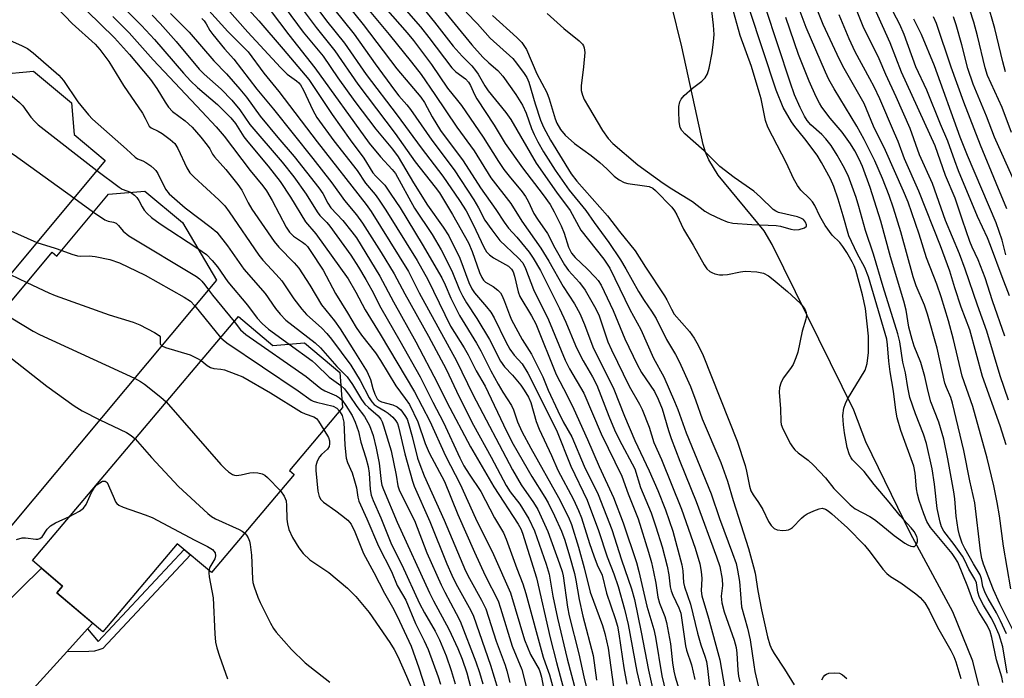
# Model space of a CAD drawing. Units: inches. Extents: x 1213766 to 1219766, y 505458 to 509459.
# Drawn here: x 1215790 to 1216029, y 505540 to 505700 of the extents above; entities that cross this region are included whole.
import ezdxf

# ---------------------------------------------------------------- set-up
doc = ezdxf.new("R2010")
doc.units = ezdxf.units.IN
doc.header["$MEASUREMENT"] = 0
for name, color, linetype in [('BLDG-Footprint', 5, 'Continuous'), ('HYDRO-Single Line Stream', 4, 'Continuous'), ('TRANS-Driveway', 251, 'Continuous'), ('TRANS-Non Street Sidewalk', 7, 'Continuous'), ('Undefined', 1, 'Continuous')]:
    doc.layers.add(name, color=color, linetype=linetype)

msp = doc.modelspace()

# ---------------------------------------------------------------- linework, layer by layer
at = {"layer": 'BLDG-Footprint'}
for points, elevation in [([(1215803.12, 505672.54), (1215810.66, 505666.25), (1215760.57, 505606.22), (1215753.18, 505612.38), (1215751.79, 505610.72), (1215739.72, 505620.78), (1215758.03, 505642.73), (1215750.61, 505648.91), (1215770.72, 505673.02), (1215771.89, 505672.04), (1215784.46, 505687.1), (1215793.25, 505687.9), (1215802.42, 505680.24)], 272.3), ([(1215829.42, 505651.15), (1215837.65, 505637.17), (1215787.56, 505577.13), (1215780.17, 505583.3), (1215778.78, 505581.63), (1215766.71, 505591.7), (1215785.02, 505613.64), (1215777.61, 505619.83), (1215797.72, 505643.93), (1215798.89, 505642.95), (1215811.45, 505658.02), (1215820.24, 505658.81)], 274.06), ([(1215842.97, 505628.36), (1215851.37, 505621.27), (1215859.03, 505621.92), (1215867.58, 505614.7), (1215868.3, 505606.23), (1215855.37, 505590.9), (1215856.51, 505589.94), (1215836.44, 505566.15), (1215828.12, 505573.16), (1215810.08, 505551.78), (1215798.88, 505561.23), (1215800.26, 505562.87), (1215792.94, 505569.05)], 274.69)]:
    msp.add_lwpolyline(points, close=True, dxfattribs=dict(at, elevation=elevation))
at = {"layer": 'HYDRO-Single Line Stream'}
msp.add_lwpolyline([(1216022.8, 505538.71), (1216021.34, 505544.62), (1216016.46, 505556.62), (1216006.24, 505575.61), (1215995.37, 505597.89), (1215992.42, 505605.55), (1215972.65, 505645.85), (1215970.67, 505649.14), (1215959.46, 505662.63), (1215957.21, 505666.4), (1215956.42, 505668.24), (1215955.85, 505670.08), (1215950.71, 505693.81), (1215945.62, 505714.3)], dxfattribs=at)
at = {"layer": 'TRANS-Driveway'}
msp.add_lwpolyline([(1215806.37, 505552.46), (1215801.34, 505546.91), (1215793.25, 505537.98), (1215784.36, 505531), (1215776.17, 505526.63), (1215774.05, 505525.77), (1215769.78, 505542.39), (1215769.92, 505542.44), (1215795.15, 505567.19), (1215800.26, 505562.87), (1215798.88, 505561.23), (1215807.63, 505553.85)], close=True, dxfattribs=at)
at = {"layer": 'TRANS-Non Street Sidewalk'}
msp.add_lwpolyline([(1215801.34, 505546.91), (1215806.37, 505552.46), (1215808.9, 505549.41), (1215829.8, 505571.74), (1215831.35, 505570.44), (1215810.05, 505547.67), (1215809.12, 505547.34), (1215808.04, 505547.04), (1215806.69, 505546.99)], close=True, dxfattribs=at)
at = {"layer": 'Undefined'}
for p, q in [((1215803.05, 505657.14, 268), (1215807.83, 505653.68, 268)), ((1215787.55, 505638.56, 272), (1215791.62, 505636.62, 272)), ((1215832.44, 505630.92, 270), (1215838.65, 505623.23, 270))]:
    msp.add_line(p, q, dxfattribs=at)
for points, elevation in [([(1215917.93, 505701.96), (1215922, 505698.32), (1215925.74, 505695.28), (1215926.52, 505694.5), (1215926.8, 505694.05), (1215926.98, 505693.55), (1215927.12, 505692.47), (1215926.81, 505689), (1215926.2, 505684.37), (1215926.26, 505683.2), (1215926.51, 505682.06), (1215926.98, 505681.01), (1215927.98, 505679.24), (1215931.44, 505673.5), (1215932.78, 505671.55), (1215933.89, 505670.36), (1215939.97, 505665.14), (1215946.14, 505660.68), (1215948.23, 505659.32), (1215953.3, 505656.29), (1215956.25, 505653.91), (1215957.54, 505653.21), (1215960.18, 505651.95), (1215961.72, 505651.33), (1215963.03, 505651), (1215967.65, 505650.65), (1215973.55, 505650.45), (1215974.6, 505650.27), (1215977.18, 505649.54), (1215978.05, 505649.37), (1215979.19, 505649.44), (1215980.48, 505649.84), (1215980.94, 505650.24), (1215980.96, 505650.61), (1215980.68, 505651.26), (1215980.19, 505651.86), (1215979.59, 505652.24), (1215978.77, 505652.53), (1215974.15, 505653.63), (1215973.48, 505653.91), (1215972.87, 505654.29), (1215969.8, 505657.29), (1215968.13, 505658.79), (1215963.38, 505662.06), (1215959.92, 505664.78), (1215956.1, 505668.57), (1215951.39, 505672.68), (1215950.65, 505673.51), (1215950.29, 505674.22), (1215950.05, 505675.59), (1215949.93, 505678.19), (1215949.97, 505679.33), (1215950.21, 505680.46), (1215950.5, 505681.08), (1215951.26, 505681.97), (1215953.26, 505683.77), (1215955.54, 505685.45), (1215956.32, 505686.3), (1215956.93, 505687.26), (1215957.34, 505688.63), (1215958.01, 505692.38), (1215958.37, 505695.03), (1215958.51, 505696.81), (1215958.36, 505699.12), (1215956.82, 505712.42)], 216), ([(1215799.56, 505709.16), (1215812.91, 505696.02), (1215816.53, 505691.99), (1215821.64, 505685.88), (1215823.15, 505683.7), (1215825.18, 505680.36), (1215826.03, 505679.18), (1215826.99, 505678.16), (1215830.09, 505675.88), (1215831.77, 505674.28), (1215833.85, 505671.89), (1215835.43, 505669.94), (1215836.05, 505669.02), (1215836.72, 505667.75), (1215837.17, 505667.08), (1215839.92, 505664.05), (1215842.84, 505660.43), (1215843.81, 505658.99), (1215845.38, 505655.91), (1215846.23, 505654.42), (1215851.67, 505646.53), (1215852.78, 505645.14), (1215856.5, 505641.34), (1215857.62, 505640.09), (1215860.29, 505635.94), (1215863.19, 505631.16), (1215866.35, 505627.26), (1215867.68, 505625.31), (1215871.04, 505620.08), (1215874.26, 505614.87), (1215875.06, 505613.04), (1215875.65, 505610.83), (1215876.1, 505609.5), (1215876.71, 505608.31), (1215877.05, 505607.96), (1215877.73, 505607.6), (1215880.51, 505606.91), (1215881.53, 505606.43), (1215882.39, 505605.68), (1215883.43, 505604.3), (1215883.93, 505603.36), (1215884.33, 505602.31), (1215885.22, 505599.16), (1215886.48, 505593.96), (1215887.01, 505592.35), (1215888.07, 505589.62), (1215892.96, 505578.9), (1215898.16, 505566.56), (1215899.09, 505564.74), (1215902.05, 505559.42), (1215903.09, 505557.31), (1215905.6, 505549.51), (1215907.77, 505543.67), (1215908.21, 505542.29), (1215908.92, 505539.44)], 260), ([(1215865.54, 505708.98), (1215873.3, 505699.28), (1215881.46, 505688.48), (1215884.58, 505684.72), (1215887.3, 505681.61), (1215888.14, 505680.32), (1215890.03, 505676.86), (1215892.08, 505673.49), (1215897.56, 505666.13), (1215901.77, 505659.57), (1215905.5, 505654.3), (1215907.53, 505651.27), (1215908.61, 505649.82), (1215910.63, 505647.59), (1215911.74, 505646.23), (1215913.57, 505643.93), (1215914.59, 505642.51), (1215916.35, 505639.53), (1215918.03, 505636.07), (1215921, 505630.29), (1215922.49, 505626.96), (1215924.88, 505621.27), (1215925.9, 505619.1), (1215926.72, 505617.54), (1215929.01, 505613.64), (1215930.03, 505611.67), (1215932.92, 505604.11), (1215934.32, 505600.83), (1215935.48, 505598.44), (1215939.22, 505591.31), (1215940.66, 505586.8), (1215943.19, 505580.64), (1215944.39, 505577.26), (1215945.86, 505572.41), (1215947.11, 505567.73), (1215947.53, 505565.56), (1215947.85, 505562.67), (1215948.06, 505561.69), (1215948.46, 505560.68), (1215949.98, 505557.61), (1215950.4, 505556.32), (1215951.56, 505548.33), (1215951.84, 505547.28), (1215953.06, 505543.76), (1215953.84, 505540.14)], 232), ([(1216029.97, 505608.01), (1216028.02, 505613.89), (1216024.77, 505624.81), (1216022.46, 505631.12), (1216019.52, 505639.79), (1216018.08, 505643.56), (1216014.71, 505651.65), (1216011.57, 505660.61), (1216008.37, 505667.6), (1216006.09, 505674.03), (1216002.71, 505681.7), (1216000.21, 505687.12), (1215998.61, 505690.92), (1215994.71, 505698.79), (1215990.57, 505709.16)], 232), ([(1215859.52, 505706.75), (1215864.35, 505700.18), (1215868.73, 505694.73), (1215874.02, 505687.14), (1215881.53, 505677.27), (1215887.36, 505669.27), (1215892.63, 505662.44), (1215896.7, 505656.51), (1215898.27, 505653.98), (1215900.03, 505650.68), (1215902.55, 505645.18), (1215903.25, 505644.04), (1215903.93, 505643.34), (1215904.96, 505642.57), (1215908.59, 505640.55), (1215909.32, 505639.85), (1215909.7, 505639.17), (1215910.06, 505638.16), (1215910.93, 505634.31), (1215911.32, 505633.18), (1215914.15, 505628.5), (1215915.19, 505626.54), (1215920.13, 505614.24), (1215922.81, 505609.17), (1215924.44, 505605.79), (1215927.78, 505598.48), (1215930.59, 505591.92), (1215934.06, 505584.4), (1215936.46, 505578.21), (1215939.65, 505568.6), (1215940.26, 505566.41), (1215942.2, 505557.97), (1215943.88, 505552.29), (1215944.25, 505550.42), (1215945.81, 505541.08), (1215947.39, 505534.68)], 236), ([(1215880.84, 505706.09), (1215887.2, 505698.65), (1215889.23, 505696.08), (1215894.78, 505688.76), (1215895.75, 505687.79), (1215898.1, 505686.03), (1215898.88, 505685.25), (1215899.35, 505684.45), (1215900.32, 505682.22), (1215900.87, 505681.19), (1215905.07, 505674.78), (1215907.79, 505670.39), (1215911.97, 505664.41), (1215916.99, 505657.88), (1215918.68, 505655.54), (1215919.68, 505653.77), (1215921.36, 505650.33), (1215922.06, 505648.55), (1215923.16, 505645.17), (1215923.9, 505643.68), (1215924.77, 505642.63), (1215927.65, 505639.93), (1215929.66, 505637.91), (1215930.35, 505637.06), (1215931.06, 505635.95), (1215933.97, 505629.75), (1215936.82, 505622.91), (1215939.79, 505616.69), (1215940.9, 505614.7), (1215944, 505610.08), (1215944.91, 505608.29), (1215945.9, 505605.91), (1215947.42, 505600.66), (1215948.07, 505598.72), (1215950.2, 505593.17), (1215954.15, 505583.37), (1215959.13, 505569.96), (1215959.88, 505567.6), (1215960.47, 505564.57), (1215960.53, 505562.97), (1215960.26, 505560.41), (1215960.39, 505558.82), (1215960.99, 505556.57), (1215963.35, 505549.73), (1215963.88, 505547.92), (1215964.06, 505546.54), (1215964.25, 505542.42), (1215964.42, 505541.02), (1215964.72, 505539.61)], 226), ([(1215884.54, 505707.38), (1215890.64, 505699.8), (1215895.15, 505693.98), (1215897.32, 505691.58), (1215899.66, 505689.18), (1215900.56, 505688.11), (1215901.21, 505687.21), (1215902.86, 505684.37), (1215903.66, 505683.18), (1215907.96, 505677.88), (1215909.16, 505676.19), (1215915.32, 505665.61), (1215920.22, 505658.53), (1215923.53, 505654.04), (1215926.12, 505649.34), (1215931.71, 505642.22), (1215933.16, 505640.11), (1215938.03, 505630.05), (1215940.72, 505625.17), (1215943.81, 505618.23), (1215946.28, 505613.68), (1215948.88, 505607.67), (1215949.68, 505605.74), (1215951.72, 505600.08), (1215957.8, 505585.29), (1215959.82, 505579.28), (1215963.01, 505570.8), (1215963.83, 505568.32), (1215964.22, 505566.7), (1215964.66, 505563.94), (1215965.17, 505557.83), (1215966.59, 505552.6), (1215967.26, 505549.77), (1215968.12, 505543.77), (1215968.43, 505542.11), (1215972.44, 505524.71)], 224), ([(1216029.12, 505623.57), (1216026.13, 505632.12), (1216024.36, 505637.74), (1216022.67, 505642.09), (1216021.2, 505645.15), (1216020.64, 505646.52), (1216018.8, 505651.77), (1216017.05, 505657.1), (1216014.73, 505662.55), (1216012.17, 505669.8), (1216004.05, 505687.67), (1216001.27, 505694.81), (1215996.44, 505705.62)], 234), ([(1215798.94, 505703.26), (1215802.62, 505699.52), (1215808.2, 505694.46), (1215809.36, 505693.21), (1215811.51, 505690.25), (1215815.05, 505684.41), (1215819.67, 505677.72), (1215820.37, 505676.52), (1215821.34, 505674.56), (1215821.78, 505674.14), (1215823.49, 505673.37), (1215824.5, 505672.75), (1215826.44, 505671.35), (1215827.53, 505670.35), (1215828.26, 505669.15), (1215830.45, 505664.45), (1215831.21, 505663.26), (1215832.23, 505662.21), (1215838.26, 505656.63), (1215839.68, 505655.18), (1215840.74, 505653.77), (1215847.98, 505643.2), (1215848.93, 505642.04), (1215852.19, 505638.55), (1215853.54, 505637), (1215856.47, 505632.6), (1215858.35, 505630.09), (1215859.53, 505628.83), (1215863.25, 505625.5), (1215864.46, 505624.21), (1215865.58, 505622.86), (1215870.32, 505616.49), (1215872.53, 505612.75), (1215874.72, 505608.56), (1215875.36, 505607.59), (1215875.98, 505606.98), (1215876.67, 505606.45), (1215878.63, 505605.33), (1215879.35, 505604.82), (1215880.48, 505603.88), (1215881.25, 505603.03), (1215881.62, 505602.31), (1215881.87, 505601.55), (1215883.43, 505594.97), (1215885.27, 505588.34), (1215885.67, 505587.13), (1215889.49, 505578.52), (1215893.58, 505568.3), (1215894.78, 505565.54), (1215895.78, 505563.48), (1215899.39, 505556.9), (1215900.06, 505555.53), (1215904.21, 505543.63), (1215906.02, 505537.83)], 262), ([(1215814.8, 505703.62), (1215819.49, 505698.99), (1215822.63, 505695.59), (1215829.67, 505687.44), (1215831.39, 505685.56), (1215833.05, 505683.94), (1215837.94, 505679.82), (1215841.13, 505676.55), (1215842.24, 505675.19), (1215844.34, 505671.96), (1215845.24, 505670.73), (1215850.2, 505664.88), (1215853.1, 505661.11), (1215855.63, 505657.33), (1215859.25, 505651.32), (1215861.8, 505648.41), (1215869.64, 505637.5), (1215871.52, 505634.22), (1215873.8, 505629.96), (1215877.42, 505624.08), (1215885.74, 505610.02), (1215889.46, 505602.91), (1215893.27, 505594.48), (1215896.86, 505587.58), (1215900.6, 505579.39), (1215904.93, 505570.54), (1215909.05, 505561.22), (1215912.5, 505549.8), (1215913.94, 505546.26), (1215916.02, 505542.61), (1215916.29, 505541.9), (1215916.58, 505540.75), (1215918.04, 505532.88)], 256), ([(1215840.29, 505703.06), (1215845.28, 505697.43), (1215853.21, 505688.82), (1215854.85, 505687.22), (1215857.08, 505685.61), (1215857.68, 505685.08), (1215858.1, 505684.57), (1215858.82, 505683.29), (1215861.05, 505678.42), (1215862.07, 505676.64), (1215866.14, 505671.02), (1215871.79, 505663.78), (1215873.82, 505660.73), (1215876.17, 505657.97), (1215877.03, 505656.81), (1215878.81, 505654.14), (1215886.43, 505641.9), (1215888.95, 505637.35), (1215894.53, 505626.02), (1215897.78, 505620.75), (1215898.76, 505618.99), (1215900.71, 505615.1), (1215902.92, 505611.4), (1215908.11, 505600.51), (1215909.75, 505597.3), (1215914.23, 505589.51), (1215917.43, 505584.48), (1215918.24, 505583.07), (1215919.75, 505579.96), (1215921.45, 505576.19), (1215922.22, 505573.98), (1215923.4, 505570.18), (1215924.6, 505565.91), (1215924.95, 505564.27), (1215925.73, 505559.57), (1215926.61, 505555.56), (1215929.1, 505546.01), (1215929.98, 505540.04)], 246), ([(1215843.73, 505704.74), (1215847.94, 505700.11), (1215853.84, 505693.3), (1215860.05, 505685.86), (1215865.78, 505677.41), (1215870.15, 505671.21), (1215873.44, 505666.75), (1215875.66, 505663.26), (1215876.38, 505662.41), (1215878.54, 505660.19), (1215880.04, 505658.08), (1215882.28, 505654.71), (1215887.65, 505645.91), (1215892.38, 505637.73), (1215893.23, 505636.05), (1215894.61, 505632.81), (1215896.67, 505628.55), (1215900.79, 505621.86), (1215901.84, 505619.96), (1215904.29, 505615.1), (1215906.05, 505611.89), (1215907.19, 505609.96), (1215909.28, 505606.73), (1215909.76, 505605.66), (1215910.77, 505602.72), (1215911.83, 505600.44), (1215914.01, 505596.35), (1215920.76, 505584.39), (1215923.16, 505579.57), (1215923.91, 505577.79), (1215925.56, 505572.35), (1215926.97, 505567.32), (1215928.44, 505561.42), (1215931.41, 505553.26), (1215931.99, 505551.32), (1215932.77, 505547.77), (1215934.06, 505538.42)], 244), ([(1215854.3, 505703.29), (1215858.74, 505697.43), (1215863.57, 505691.58), (1215867.13, 505686.32), (1215871.23, 505680.59), (1215876.33, 505673.87), (1215880.43, 505668.94), (1215881.76, 505667.15), (1215885.5, 505660.81), (1215888.93, 505655.37), (1215892.75, 505650.01), (1215894.05, 505647.9), (1215896.75, 505642.47), (1215898.95, 505636.59), (1215899.65, 505635.05), (1215900.34, 505634.09), (1215903.25, 505630.71), (1215904.25, 505629.38), (1215905.06, 505628), (1215907.94, 505622.17), (1215908.93, 505620.4), (1215909.93, 505618.96), (1215911.89, 505616.82), (1215913.3, 505614.54), (1215920.27, 505600.74), (1215923.74, 505592), (1215927.7, 505583.75), (1215930.4, 505576.32), (1215932.52, 505569.94), (1215934.14, 505565.85), (1215935.17, 505562.72), (1215936.76, 505557.24), (1215937.64, 505553.53), (1215939.76, 505542.14), (1215941.15, 505536.29)], 240), ([(1215858.24, 505703.42), (1215861.83, 505698.53), (1215866.38, 505692.88), (1215871.95, 505684.79), (1215881.06, 505672.79), (1215885.91, 505665.87), (1215890.8, 505659.72), (1215891.8, 505658.36), (1215894.98, 505653.14), (1215898.86, 505646.23), (1215899.77, 505644.1), (1215901.5, 505639.05), (1215902.09, 505637.81), (1215902.53, 505637.16), (1215903.01, 505636.7), (1215904.84, 505635.61), (1215906.01, 505634.73), (1215906.61, 505634.11), (1215907.06, 505633.36), (1215907.64, 505631.99), (1215908.78, 505628.72), (1215909.3, 505627.53), (1215911.86, 505622.71), (1215914.13, 505619.19), (1215914.83, 505617.93), (1215916.89, 505613.7), (1215918.19, 505610.47), (1215920.53, 505605.42), (1215921.88, 505602.78), (1215923.98, 505599.07), (1215926.94, 505592), (1215930.36, 505585.09), (1215933.67, 505576.6), (1215936.05, 505569.22), (1215938.43, 505562.23), (1215939.17, 505559.62), (1215940.83, 505551.66), (1215942.58, 505542.46), (1215944.82, 505532.24)], 238), ([(1215866.05, 505703.16), (1215871.06, 505696.93), (1215876.19, 505689.7), (1215880.9, 505683.29), (1215881.96, 505681.92), (1215883.89, 505679.73), (1215884.76, 505678.62), (1215889.92, 505671.19), (1215895.35, 505663.94), (1215900.12, 505656.66), (1215901.27, 505654.7), (1215902.83, 505651.77), (1215904.52, 505649.36), (1215906.5, 505646.83), (1215910.96, 505642.55), (1215912.03, 505641.36), (1215912.72, 505640.02), (1215914.63, 505634.92), (1215918.27, 505627.56), (1215922.3, 505617.76), (1215923.37, 505615.65), (1215926.89, 505609.71), (1215931.12, 505599.83), (1215936.13, 505589.55), (1215937.62, 505585.3), (1215940.06, 505579.17), (1215942.57, 505571.08), (1215943.28, 505568.59), (1215943.81, 505566.36), (1215944.35, 505563.54), (1215944.82, 505560.16), (1215945.28, 505558.74), (1215946.56, 505555.45), (1215946.95, 505554.05), (1215947.89, 505548.87), (1215948.42, 505544.23), (1215948.75, 505542.16), (1215949.09, 505540.79), (1215950.41, 505536.36)], 234), ([(1215872.68, 505705.06), (1215879.62, 505696.82), (1215885.03, 505690.13), (1215887.35, 505687.1), (1215890.69, 505682.26), (1215896, 505674.34), (1215900.27, 505668.54), (1215904.25, 505662), (1215909.13, 505655.78), (1215911.85, 505651.51), (1215916.42, 505644.94), (1215918.34, 505641.79), (1215921.88, 505635.58), (1215924.57, 505631.44), (1215925.9, 505629.04), (1215927.05, 505626.39), (1215929.07, 505620.99), (1215934.15, 505610.71), (1215936.77, 505604.1), (1215939.27, 505598.18), (1215942.74, 505590.84), (1215944.81, 505586.07), (1215946.69, 505581.36), (1215948.45, 505576.18), (1215950.69, 505568), (1215950.91, 505566.54), (1215951.11, 505563.71), (1215951.29, 505562.69), (1215952.75, 505558.48), (1215954.45, 505551.44), (1215955.3, 505548.6), (1215956.28, 505545.84), (1215956.65, 505544.56), (1215956.92, 505542.86), (1215957.82, 505534.85)], 230), ([(1215878.65, 505703.3), (1215883.99, 505697.22), (1215885.5, 505695.39), (1215889.86, 505689.5), (1215893.74, 505683.75), (1215896.22, 505680.83), (1215897.17, 505679.55), (1215902.46, 505671.87), (1215906.15, 505665.99), (1215907.47, 505664.04), (1215908.72, 505662.41), (1215911.86, 505658.63), (1215912.69, 505657.51), (1215913.35, 505656.34), (1215914.7, 505653.35), (1215915.58, 505651.95), (1215918.03, 505648.47), (1215919.79, 505645.02), (1215922.16, 505640.87), (1215923.12, 505639.51), (1215925.8, 505636.56), (1215927.22, 505634.71), (1215929.49, 505630.75), (1215930.48, 505628.72), (1215932.73, 505622.21), (1215933.56, 505620.23), (1215937.86, 505611.44), (1215940.42, 505607.07), (1215941.07, 505605.72), (1215942.71, 505601.42), (1215943.89, 505597.75), (1215945.7, 505593.58), (1215950.62, 505581.54), (1215953.95, 505572.07), (1215955.05, 505568.24), (1215955.4, 505566.42), (1215955.5, 505564.72), (1215955.39, 505561.74), (1215955.52, 505560.48), (1215957.14, 505555.09), (1215959.91, 505544.92), (1215961.15, 505537.91)], 228), ([(1215890.88, 505705.11), (1215899.7, 505694.29), (1215902.37, 505691.34), (1215903.84, 505689.93), (1215905.98, 505688.12), (1215907.24, 505686.72), (1215910.33, 505682.28), (1215911.95, 505679.63), (1215912.83, 505677.74), (1215914.16, 505674.03), (1215914.81, 505672.5), (1215915.68, 505670.75), (1215917.1, 505668.3), (1215919.88, 505663.91), (1215922.14, 505660.61), (1215923.35, 505659), (1215927.39, 505654.11), (1215929.39, 505651.2), (1215932.98, 505646.28), (1215935.78, 505642.09), (1215937.1, 505639.92), (1215940.18, 505634.4), (1215941.52, 505632.24), (1215943.31, 505629.64), (1215944.41, 505627.88), (1215946.93, 505622.76), (1215949.15, 505619.13), (1215950.03, 505617.44), (1215952.74, 505611.33), (1215954.1, 505607.87), (1215955.6, 505603.47), (1215960.14, 505592.87), (1215961.8, 505588.34), (1215963.1, 505583.64), (1215966.85, 505572.02), (1215968.1, 505567.54), (1215968.46, 505565.97), (1215969.12, 505561.67), (1215970.01, 505557.09), (1215971.47, 505550.57), (1215972.06, 505548.59), (1215972.5, 505547.49), (1215973.07, 505546.51), (1215975.59, 505542.69), (1215977.97, 505538.85)], 222), ([(1216029.71, 505541.69), (1216028.65, 505548.11), (1216027.7, 505550.99), (1216026.5, 505553.79), (1216025.8, 505555.11), (1216023.92, 505558.24), (1216023, 505560.06), (1216022.58, 505561.41), (1216022.2, 505563.62), (1216021.83, 505564.55), (1216020.38, 505567), (1216019.39, 505569.09), (1216018.82, 505570.12), (1216016.77, 505572.95), (1216014.27, 505576.19), (1216013.72, 505577.22), (1216013.39, 505578.35), (1216012.71, 505581.69), (1216012.06, 505587.58), (1216011.45, 505591.33), (1216010.1, 505597.5), (1216009.38, 505599.72), (1216007.4, 505604.69), (1216006.07, 505608.68), (1216005.54, 505611.09), (1216004.97, 505614.63), (1216004.34, 505617.27), (1216003.59, 505622.14), (1216003.15, 505624.1), (1215999.56, 505635.57), (1215997.19, 505643.49), (1215995.3, 505649.25), (1215993.68, 505655.05), (1215992.98, 505657.27), (1215991.73, 505660.83), (1215991.06, 505662.54), (1215989.88, 505664.89), (1215988.38, 505667.54), (1215986.9, 505669.86), (1215985.66, 505671.45), (1215984.64, 505672.52), (1215981.97, 505674.87), (1215981.08, 505675.94), (1215980.49, 505676.95), (1215979.44, 505679.06), (1215978.07, 505682.2), (1215976.99, 505685.22), (1215971, 505703.37)], 222), ([(1216031.3, 505551.76), (1216027.88, 505558.51), (1216026.34, 505561.97), (1216023.95, 505568.17), (1216023.51, 505569.57), (1216023.19, 505571.38), (1216021.81, 505583.07), (1216020.65, 505588.42), (1216019.19, 505595.76), (1216016.4, 505607.27), (1216015.99, 505608.63), (1216014.92, 505611.07), (1216014.57, 505612.12), (1216012.67, 505620.61), (1216010.36, 505628.91), (1216009.59, 505631.07), (1216007.57, 505635.82), (1216006.84, 505637.93), (1216003.88, 505648.86), (1216002.07, 505654.68), (1216001.01, 505657.72), (1215999.39, 505661.88), (1215997.58, 505666.1), (1215994.92, 505671.33), (1215993.14, 505674.6), (1215987.66, 505683.62), (1215986.38, 505685.91), (1215985.56, 505687.67), (1215980.88, 505698.52), (1215978.95, 505703.72)], 226), ([(1216030.59, 505562.17), (1216028.79, 505572.58), (1216027.8, 505579.92), (1216027.25, 505583.14), (1216026.42, 505587.17), (1216024.79, 505593.93), (1216021.36, 505606.46), (1216018.74, 505613.81), (1216016.67, 505622.71), (1216015.41, 505627.3), (1216013.65, 505633.14), (1216012.64, 505636.19), (1216010.08, 505642.56), (1216008.31, 505648.31), (1216005.61, 505656.09), (1216004.54, 505658.74), (1216000.13, 505668.63), (1215997.24, 505674.54), (1215994.94, 505680.07), (1215990.13, 505688.56), (1215988.98, 505690.75), (1215985.03, 505699.27), (1215983.36, 505703.31)], 228), ([(1216030.26, 505633.35), (1216028.43, 505637.95), (1216025.67, 505645.6), (1216024.9, 505647.43), (1216022.49, 505652.63), (1216017.9, 505663.75), (1216016.94, 505666.18), (1216015.24, 505670.94), (1216013.47, 505675.03), (1216010.19, 505683.34), (1216007.49, 505689), (1216004.66, 505696.84), (1216003.59, 505699.27), (1216001.14, 505704.06)], 236), ([(1216029.31, 505687.77), (1216028.62, 505690.16), (1216026.68, 505698.26), (1216024.86, 505704.75)], 246), ([(1215812.49, 505701.18), (1215816.45, 505697.19), (1215822.32, 505690.63), (1215834.09, 505678.13), (1215837.58, 505674.37), (1215839.53, 505672.11), (1215845.84, 505663.77), (1215848.95, 505660.04), (1215849.84, 505658.86), (1215851.21, 505656.54), (1215854.57, 505650.06), (1215855.37, 505648.84), (1215856.38, 505647.83), (1215858.58, 505646.42), (1215859.22, 505645.92), (1215859.75, 505645.36), (1215860.45, 505644.4), (1215863.55, 505639.61), (1215866.54, 505633.91), (1215869.51, 505629.24), (1215871.56, 505625.7), (1215872.86, 505623.8), (1215876.25, 505619.54), (1215877.49, 505617.66), (1215881.21, 505611.5), (1215883.52, 505608.45), (1215884.51, 505606.93), (1215886.52, 505602.79), (1215888.36, 505597.46), (1215889.28, 505595.19), (1215893, 505588.22), (1215896.31, 505580.27), (1215900.31, 505571.08), (1215902.88, 505565.46), (1215906.04, 505559.26), (1215906.67, 505557.5), (1215909.5, 505548.3), (1215911.81, 505542.62), (1215912.9, 505538.46)], 258), ([(1215822.08, 505701.48), (1215823.98, 505699.52), (1215827.84, 505695.1), (1215833.44, 505688.37), (1215834.63, 505687.22), (1215838.79, 505683.57), (1215841.39, 505680.91), (1215843.3, 505678.53), (1215845.79, 505675), (1215853.59, 505665.84), (1215856.43, 505662.22), (1215859.4, 505658.03), (1215862.08, 505653.72), (1215862.77, 505652.85), (1215864.43, 505651.16), (1215865.18, 505650.26), (1215870.26, 505643.19), (1215872.14, 505640.33), (1215873.97, 505637.3), (1215875.38, 505634.75), (1215877.58, 505630.41), (1215882.17, 505622.44), (1215887.09, 505613.7), (1215890.19, 505607.56), (1215892.82, 505602.6), (1215896.77, 505594.04), (1215897.77, 505592.08), (1215899.01, 505590.01), (1215901.83, 505585.87), (1215905.17, 505579.46), (1215907.33, 505575.79), (1215907.98, 505574.29), (1215910.62, 505567.12), (1215912.07, 505563.43), (1215912.78, 505561.08), (1215917.02, 505545.59), (1215917.46, 505544.21), (1215918.57, 505541.32), (1215919.73, 505536.85)], 254), ([(1215826.53, 505701.91), (1215831.01, 505697.41), (1215837.01, 505690.39), (1215840.08, 505687.27), (1215843.36, 505683.55), (1215844.93, 505681.61), (1215848.28, 505676.95), (1215852.53, 505671.82), (1215856.53, 505667.16), (1215862.51, 505659.56), (1215863.47, 505658.19), (1215864.68, 505655.88), (1215865.4, 505654.76), (1215868.32, 505651.64), (1215870.56, 505648.89), (1215871.66, 505647.41), (1215877.31, 505638.12), (1215880.61, 505631.9), (1215886.11, 505622.15), (1215891.37, 505612.12), (1215893.64, 505607.55), (1215899.34, 505596.64), (1215905.03, 505586.98), (1215910.94, 505577.89), (1215911.56, 505576.76), (1215911.96, 505575.74), (1215915.34, 505564.86), (1215918.72, 505550.25), (1215920.21, 505544.33), (1215923.77, 505531.03)], 252), ([(1215834.13, 505700.7), (1215834.68, 505700.15), (1215835.17, 505699.43), (1215836.06, 505697.77), (1215836.75, 505696.8), (1215839.61, 505693.34), (1215841.84, 505690.84), (1215847.48, 505683.55), (1215851.5, 505678.72), (1215861.07, 505666.74), (1215865.71, 505660.81), (1215868.77, 505656.53), (1215871.69, 505653.04), (1215873.13, 505651.03), (1215877.66, 505643.88), (1215880.82, 505638.66), (1215883.37, 505633.86), (1215889.11, 505623.56), (1215893.47, 505615.52), (1215896.57, 505608.81), (1215900.1, 505601.94), (1215904.35, 505594.17), (1215908, 505587.28), (1215908.95, 505585.79), (1215911.29, 505582.76), (1215913.55, 505579.19), (1215914.87, 505576.3), (1215917.75, 505568.15), (1215918.47, 505565.72), (1215919.36, 505560.45), (1215920.47, 505555.09), (1215922.86, 505545.2), (1215926.71, 505530.56)], 250), ([(1215835.79, 505702.63), (1215840.39, 505697.53), (1215845.32, 505692.58), (1215849.19, 505687.44), (1215852.84, 505682.98), (1215862.1, 505670.75), (1215874, 505655.52), (1215875.19, 505653.81), (1215884.3, 505639.26), (1215886.87, 505634.11), (1215895.94, 505617.57), (1215899.89, 505609.35), (1215909.51, 505591.12), (1215911.63, 505587.46), (1215914.67, 505583.14), (1215915.69, 505581.48), (1215918.16, 505576.08), (1215921, 505568.3), (1215921.63, 505566.39), (1215921.89, 505565.32), (1215922.89, 505557.72), (1215923.28, 505555.62), (1215925.69, 505546.42), (1215926.89, 505540.82), (1215928.42, 505534.47)], 248), ([(1215850.7, 505702.76), (1215855.19, 505696.75), (1215861.58, 505688.74), (1215874.77, 505670.44), (1215877.47, 505667.14), (1215880.36, 505664.04), (1215881.14, 505663.04), (1215885.77, 505654.66), (1215890.02, 505648.22), (1215892.24, 505644.51), (1215894.84, 505639.46), (1215896.71, 505634.83), (1215897.42, 505633.37), (1215898.38, 505631.69), (1215900.88, 505627.86), (1215903.93, 505622.76), (1215906.62, 505617.51), (1215907.59, 505616.1), (1215909.54, 505614.09), (1215911.57, 505611.62), (1215912.4, 505610.46), (1215913.42, 505608.77), (1215913.97, 505607.44), (1215915.33, 505602.81), (1215916.06, 505600.97), (1215919.02, 505594.55), (1215920.56, 505591), (1215924.34, 505583.89), (1215925.59, 505581.25), (1215926.27, 505579.43), (1215928.27, 505573.22), (1215929.33, 505570.22), (1215930.15, 505568.05), (1215931.31, 505565.48), (1215932.4, 505561.14), (1215934.49, 505554.95), (1215935.01, 505553.11), (1215935.36, 505551.24), (1215936.57, 505542.98), (1215937.28, 505539.06)], 242), ([(1215898.28, 505702.24), (1215901.04, 505699.4), (1215904.14, 505695.92), (1215909.62, 505690.97), (1215910.52, 505689.9), (1215912.4, 505687.36), (1215913, 505686.37), (1215913.5, 505685.23), (1215915.08, 505680), (1215916.38, 505676.03), (1215917.04, 505674.31), (1215918.77, 505671.12), (1215923.82, 505663), (1215925.18, 505661.17), (1215932.65, 505652.76), (1215935.5, 505648.97), (1215939.33, 505644.28), (1215941.87, 505640.28), (1215946.46, 505633.38), (1215947.03, 505632.38), (1215948.15, 505630.08), (1215948.83, 505628.92), (1215952.5, 505624.66), (1215953.63, 505623.06), (1215954.66, 505621.41), (1215955.83, 505618.83), (1215964.07, 505598.06), (1215966.08, 505592.11), (1215966.41, 505590.78), (1215967.12, 505587.09), (1215967.45, 505586.01), (1215967.96, 505585.05), (1215969.3, 505583.15), (1215970.38, 505581.44), (1215971.74, 505578.51), (1215972.33, 505577.54), (1215973.09, 505576.83), (1215973.81, 505576.53), (1215975.19, 505576.38), (1215976.02, 505576.42), (1215976.56, 505576.52), (1215977.06, 505576.74), (1215977.51, 505577.07), (1215979.74, 505579.37), (1215980.42, 505579.95), (1215981.14, 505580.42), (1215982.69, 505581.16), (1215984, 505581.66), (1215984.77, 505581.78), (1215985.57, 505581.56), (1215986.25, 505581.13), (1215987.13, 505580.42), (1215990.92, 505576.98), (1215995, 505572.82), (1215996.43, 505571.1), (1215999.47, 505567), (1216000.42, 505565.9), (1216001.32, 505565.2), (1216003.86, 505563.64), (1216007.48, 505561.01), (1216008.56, 505560.05), (1216009.65, 505558.77), (1216010.7, 505557), (1216012.75, 505552.89), (1216016.02, 505547.24), (1216016.75, 505545.74), (1216017.24, 505544.46), (1216018.4, 505540.45)], 220), ([(1215904.66, 505701.47), (1215910.64, 505696.11), (1215911.84, 505694.88), (1215912.94, 505693.19), (1215915.44, 505687.24), (1215917.9, 505682.77), (1215918.47, 505681.17), (1215919.9, 505676.33), (1215920.3, 505675.29), (1215921.19, 505673.78), (1215922.3, 505672.41), (1215924.62, 505670.36), (1215928.63, 505667.43), (1215930.78, 505665.71), (1215932.49, 505664.21), (1215934.26, 505662.41), (1215935.42, 505661.54), (1215936.7, 505660.86), (1215937.53, 505660.61), (1215941.62, 505660.09), (1215942.75, 505659.87), (1215943.6, 505659.47), (1215944.25, 505658.94), (1215948.22, 505654.88), (1215948.89, 505654.01), (1215949.44, 505653.03), (1215951.1, 505649.52), (1215953.45, 505645.69), (1215956.11, 505640.87), (1215956.75, 505639.92), (1215957.47, 505639.26), (1215957.94, 505638.98), (1215958.71, 505638.7), (1215959.78, 505638.49), (1215960.6, 505638.42), (1215961.74, 505638.53), (1215964.92, 505639.22), (1215966.07, 505639.36), (1215968.9, 505639.16), (1215970.52, 505638.82), (1215971.69, 505638.24), (1215972.88, 505637.35), (1215976.31, 505634.43), (1215979.39, 505631.59), (1215980.13, 505630.7), (1215980.59, 505629.99), (1215980.86, 505629.29), (1215980.92, 505628.65), (1215980.76, 505627.69), (1215979.92, 505624.77), (1215978.84, 505619.66), (1215978.39, 505618.27), (1215977.67, 505616.7), (1215977.07, 505615.72), (1215975.32, 505613.39), (1215974.7, 505612.13), (1215974.39, 505611.06), (1215974.34, 505609.92), (1215974.62, 505605.89), (1215974.68, 505602.83), (1215974.8, 505602.1), (1215975.21, 505601.04), (1215977.08, 505597.41), (1215977.53, 505596.67), (1215978.08, 505595.99), (1215978.93, 505595.19), (1215981.33, 505593.43), (1215982.66, 505592.26), (1215985.54, 505589.13), (1215987.58, 505586.53), (1215991.58, 505582.57), (1215992.8, 505581.66), (1215996.29, 505579.75), (1215997.46, 505579), (1215999.02, 505577.81), (1216002.22, 505575.11), (1216004.81, 505573.3), (1216005.53, 505572.88), (1216006.3, 505572.56), (1216006.78, 505572.45), (1216007.2, 505572.51), (1216007.52, 505572.78), (1216007.74, 505573.2), (1216007.89, 505573.7), (1216007.92, 505574.22), (1216007.73, 505574.94), (1216007.09, 505576.1), (1216006.39, 505576.99), (1216003.68, 505579.95), (1216001.03, 505583.26), (1215997.38, 505587.51), (1215994.94, 505590.72), (1215994.18, 505591.53), (1215992.11, 505593.51), (1215991.78, 505593.97), (1215991.41, 505594.72), (1215990.84, 505596.55), (1215990.16, 505600.1), (1215989.92, 505602.06), (1215989.8, 505604.31), (1215990.02, 505606.03), (1215990.41, 505607.22), (1215990.94, 505608.25), (1215995.17, 505615.27), (1215995.47, 505616.09), (1215995.67, 505616.95), (1215996.02, 505619.57), (1215996.01, 505623.56), (1215995.24, 505630.25), (1215994.56, 505633.56), (1215992.96, 505639.57), (1215992.55, 505640.61), (1215992.02, 505641.62), (1215990.74, 505643.86), (1215989.78, 505645.37), (1215989.06, 505646.27), (1215987.22, 505648.11), (1215985.47, 505650.47), (1215984.22, 505652.68), (1215982.94, 505655.31), (1215982.42, 505656.17), (1215981.69, 505657.01), (1215979.6, 505659), (1215978.77, 505660.15), (1215977.81, 505661.88), (1215976.12, 505665.54), (1215971.52, 505674.3), (1215971.02, 505675.93), (1215969.92, 505681.16), (1215969.49, 505682.84), (1215967.63, 505689.04), (1215964.87, 505696.62), (1215963.24, 505702.4)], 218), ([(1216028.6, 505539.42), (1216028.42, 505540.77), (1216027.12, 505544.92), (1216025.97, 505550.34), (1216025.52, 505551.86), (1216024.83, 505553.39), (1216022.84, 505556.58), (1216021.38, 505559.33), (1216020.12, 505562.66), (1216017.68, 505568.65), (1216017.01, 505569.83), (1216016.34, 505570.76), (1216011.06, 505577.05), (1216010.2, 505578.55), (1216009.44, 505580.42), (1216008.3, 505583.67), (1216007.88, 505585.16), (1216007.69, 505586.5), (1216007.35, 505590.25), (1216007, 505592), (1216003.86, 505600.62), (1216003, 505603.71), (1216002.63, 505605.58), (1216002.04, 505610.17), (1216001.26, 505614.92), (1216000.95, 505617.45), (1216000.64, 505621.45), (1216000.44, 505622.8), (1215995.97, 505638), (1215995.11, 505640.23), (1215993.25, 505643.61), (1215991.24, 505647.91), (1215989.87, 505652.76), (1215988.6, 505656.86), (1215987.58, 505659.88), (1215986.8, 505661.76), (1215984.6, 505665.77), (1215983.54, 505667.49), (1215980.52, 505671.45), (1215978.08, 505674.45), (1215977.3, 505675.59), (1215975.31, 505679.1), (1215973.55, 505683.3), (1215967.12, 505702.88)], 220), ([(1216029.54, 505551.25), (1216028.06, 505554.41), (1216027.05, 505556.38), (1216025.05, 505559.82), (1216024.36, 505561.25), (1216023.8, 505562.77), (1216023.48, 505564.6), (1216023.13, 505565.6), (1216021.48, 505568.27), (1216019.38, 505572.02), (1216018.79, 505573.32), (1216018.13, 505575.21), (1216017.79, 505576.63), (1216017.32, 505579.86), (1216016.98, 505584.01), (1216016.75, 505585.72), (1216015.29, 505593.73), (1216014.28, 505598.55), (1216013.06, 505602.68), (1216011.15, 505607.57), (1216010.47, 505610.15), (1216009.69, 505613.77), (1216008.74, 505617.14), (1216007.11, 505621.16), (1216006.58, 505622.76), (1216005.81, 505625.77), (1216005.13, 505629.85), (1216004.6, 505632.08), (1216001.33, 505642.81), (1215999.01, 505651.49), (1215996.44, 505659.65), (1215994.51, 505664.76), (1215993.72, 505666.53), (1215992.68, 505668.55), (1215991.61, 505670.25), (1215989.65, 505673.08), (1215986.72, 505676.51), (1215984.69, 505679.17), (1215984.09, 505680.14), (1215983.28, 505681.71), (1215981.57, 505685.45), (1215979, 505691.94), (1215975.91, 505700.99)], 224), ([(1216029.42, 505597.13), (1216027.99, 505601.76), (1216023.69, 505613.76), (1216020.6, 505625.07), (1216018.54, 505630.61), (1216016.97, 505635.31), (1216015.75, 505639.36), (1216013.53, 505645.47), (1216008.25, 505658.78), (1216004.78, 505666.65), (1216003.2, 505670.84), (1216002.34, 505672.89), (1215998.72, 505681.18), (1215997.36, 505684.08), (1215996.34, 505686.09), (1215992.8, 505692.62), (1215991.31, 505695.76), (1215988.88, 505701.56)], 230), ([(1216029.58, 505654.45), (1216027.04, 505660.74), (1216023.19, 505669.96), (1216019.15, 505680.37), (1216016.06, 505688.88), (1216012.55, 505699.49), (1216011.83, 505701.09)], 240), ([(1216031.62, 505660.7), (1216026.58, 505671.86), (1216024.7, 505676.99), (1216021.45, 505684.75), (1216020.12, 505688.6), (1216018.71, 505694.35), (1216017.29, 505699.21), (1216016.65, 505701.08)], 242), ([(1216030.71, 505673.06), (1216028.44, 505679.11), (1216024.9, 505686.88), (1216024.36, 505688.71), (1216022.51, 505696.46), (1216021.55, 505699.84), (1216020.59, 505702.85)], 244), ([(1216029.37, 505643.32), (1216028.43, 505646.9), (1216026.98, 505651.1), (1216020.07, 505667.41), (1216018.29, 505671.85), (1216012, 505689.22), (1216008.86, 505696.82), (1216007.04, 505700.53)], 238), ([(1215782.63, 505697.57), (1215790.46, 505694.07), (1215791.76, 505693.39), (1215793.15, 505692.33), (1215799.37, 505686.96), (1215800.53, 505685.64), (1215803.98, 505680.5), (1215806.58, 505677.33), (1215807.57, 505676.25), (1215815.83, 505669), (1215817.94, 505667.04), (1215818.51, 505666.65), (1215819.8, 505666.11), (1215820.53, 505665.71), (1215821.68, 505664.91), (1215822.55, 505664.2), (1215822.92, 505663.8), (1215823.39, 505663.09), (1215825.28, 505659.23), (1215826.14, 505658.16), (1215830.07, 505654.7), (1215836.4, 505649.93), (1215837.72, 505648.79), (1215840.37, 505645.51), (1215844.3, 505639.86), (1215849.47, 505633.93), (1215852.02, 505630.25), (1215853.11, 505628.9), (1215854.54, 505627.45), (1215861.61, 505621.91), (1215862.92, 505620.7), (1215866.88, 505616.18), (1215868.86, 505614.27), (1215869.39, 505613.64), (1215870.67, 505611.81), (1215872.89, 505608.21), (1215873.7, 505607.07), (1215874.54, 505606.23), (1215876.94, 505604.17), (1215877.54, 505603.42), (1215877.87, 505602.77), (1215878.25, 505601.74), (1215880.06, 505595.67), (1215881.3, 505589.8), (1215881.73, 505587.23), (1215882.09, 505585.99), (1215885.77, 505578.75), (1215888.72, 505570.94), (1215892.21, 505563.16), (1215893.1, 505561.35), (1215895.88, 505556.24), (1215896.81, 505554.31), (1215900.66, 505544.45), (1215901.54, 505541.86), (1215902.36, 505539.1)], 264), ([(1215782.68, 505684.98), (1215786.4, 505683.02), (1215788.03, 505681.84), (1215789.79, 505680.32), (1215790.61, 505679.5), (1215792.59, 505676.77), (1215793.54, 505675.68), (1215794.37, 505674.87), (1215808.62, 505663.81)], 266), ([(1215775.31, 505676.14), (1215776.02, 505675.98), (1215777.04, 505675.46), (1215780.76, 505672.42), (1215788.55, 505667.61), (1215803.05, 505657.14)], 268), ([(1215808.62, 505663.81), (1215813.99, 505659.71), (1215814.77, 505659.26), (1215816.76, 505658.49)], 266), ([(1215760.52, 505660.79), (1215772.07, 505656.08), (1215794.02, 505646.31)], 270), ([(1215816.76, 505658.49), (1215817.74, 505657.82), (1215818.32, 505657.25), (1215818.79, 505656.52), (1215819.6, 505654.93), (1215820.1, 505654.12), (1215820.85, 505653.31), (1215821.9, 505652.38), (1215823.96, 505650.83), (1215833.15, 505644.81)], 266), ([(1215807.83, 505653.68), (1215810.58, 505651.8), (1215811.32, 505651.51), (1215812.69, 505651.27), (1215813.31, 505650.98), (1215813.86, 505650.47), (1215815.01, 505649.03), (1215816.35, 505647.95), (1215832.79, 505638.02), (1215833.51, 505637.49), (1215834.11, 505636.92), (1215834.84, 505636.06), (1215835.71, 505634.85)], 268), ([(1215794.02, 505646.31), (1215798.45, 505644.96), (1215800.08, 505644.39)], 270), ([(1215800.08, 505644.39), (1215802.55, 505643.48), (1215803.92, 505643.08), (1215804.7, 505643.01), (1215806.74, 505643.06), (1215808.22, 505642.87), (1215811.74, 505642.2), (1215814.13, 505641.4), (1215820.31, 505638.36), (1215829.82, 505633), (1215831.31, 505632.06), (1215832.44, 505630.92)], 270), ([(1215833.15, 505644.81), (1215835.27, 505643.36), (1215836.64, 505641.97), (1215837.87, 505640.42), (1215840.44, 505636.77), (1215845.23, 505631.11), (1215847.57, 505627.9), (1215848.72, 505626.6), (1215850.29, 505625.28), (1215855.35, 505621.61)], 266), ([(1215791.62, 505636.62), (1215796.96, 505634.06), (1215798.51, 505633.42), (1215811.58, 505628.71), (1215817.42, 505626.96), (1215819.03, 505626.33), (1215822.63, 505624.48), (1215823.71, 505623.74), (1215823.97, 505623.37), (1215824.02, 505623.16), (1215823.99, 505621.76), (1215824.05, 505621.57), (1215824.37, 505621.24)], 272), ([(1215835.71, 505634.85), (1215836.72, 505633.51), (1215841.93, 505627.12)], 268), ([(1215785.57, 505629.37), (1215793.16, 505624.81), (1215794.71, 505623.96), (1215817.78, 505613.35)], 274), ([(1215841.93, 505627.12), (1215843.49, 505625.12), (1215844.79, 505623.97), (1215859.44, 505613.77), (1215863, 505610.81), (1215863.98, 505610.28), (1215866.84, 505609.06), (1215867.53, 505608.6), (1215868.15, 505608)], 268), ([(1215779.38, 505621.94), (1215785.87, 505619.41), (1215786.92, 505618.88), (1215788.11, 505618.01), (1215796.43, 505611.38), (1215803.08, 505606.67), (1215805.07, 505605.45), (1215809.34, 505603.24)], 276), ([(1215838.65, 505623.23), (1215839.25, 505622.66), (1215840.21, 505621.96), (1215857.5, 505610.31), (1215860.66, 505608.05), (1215861.14, 505607.8), (1215861.97, 505607.51), (1215866.02, 505606.58), (1215866.91, 505606.07), (1215867.55, 505605.34)], 270), ([(1215824.37, 505621.24), (1215825.3, 505620.82), (1215831.26, 505618.99), (1215832.89, 505618.25), (1215833.92, 505617.63)], 272), ([(1215855.35, 505621.61), (1215860.88, 505617.56), (1215861.77, 505616.77), (1215864.99, 505613.56), (1215867.85, 505611.58)], 266), ([(1215833.92, 505617.63), (1215835.38, 505616.44), (1215836.23, 505615.94), (1215837.01, 505615.73), (1215838.73, 505615.55), (1215839.58, 505615.34), (1215842.39, 505614.36), (1215844.04, 505613.67), (1215850.81, 505609.83), (1215858.3, 505605.06), (1215859.2, 505604.66), (1215861.29, 505603.98), (1215861.93, 505603.53), (1215862.47, 505602.94), (1215863.72, 505600.8)], 272), ([(1215817.78, 505613.35), (1215819.24, 505612.55), (1215820.2, 505611.89), (1215824.15, 505608.73), (1215825.45, 505607.58)], 274), ([(1215867.85, 505611.58), (1215868.72, 505610.75), (1215869.89, 505609.24), (1215871.73, 505606.44), (1215873.58, 505604.05), (1215874.84, 505601.82), (1215875.68, 505599.42), (1215876.48, 505596.38), (1215877.18, 505592.73), (1215877.63, 505588.25), (1215877.83, 505587.34), (1215878.2, 505586.3), (1215881.57, 505578.41), (1215889.43, 505561.22), (1215890.4, 505559.24), (1215894.06, 505552.43), (1215896.29, 505547.7), (1215897.36, 505545.08), (1215898.43, 505541.76), (1215899.41, 505538.07)], 266), ([(1215825.45, 505607.58), (1215838.7, 505592.4), (1215839.73, 505591.34), (1215840.59, 505590.59), (1215841.51, 505589.98), (1215842.01, 505589.81), (1215842.54, 505589.75), (1215843.62, 505589.85), (1215845.79, 505590.36), (1215846.61, 505590.47), (1215847.68, 505590.4), (1215848.73, 505590.14), (1215849.44, 505589.78), (1215850.09, 505589.24), (1215853.17, 505585.97)], 274), ([(1215868.15, 505608), (1215869.11, 505606.72), (1215870.65, 505604.28), (1215871.35, 505602.66), (1215872.14, 505600.43), (1215872.71, 505597.84), (1215873.92, 505593.97), (1215874.47, 505591.89), (1215874.73, 505590.26), (1215874.96, 505586.33), (1215875.26, 505584.97), (1215875.73, 505583.64), (1215877.56, 505579.42), (1215880.2, 505572.93), (1215882.71, 505568.03), (1215886.97, 505558.63), (1215888.17, 505556.33), (1215890.76, 505551.87), (1215891.82, 505549.79), (1215893.46, 505545.95), (1215894.69, 505542.38), (1215895.6, 505539.11)], 268), ([(1215867.55, 505605.34), (1215868.17, 505604.25), (1215868.62, 505602.67), (1215868.86, 505597.12), (1215869.19, 505593.94), (1215869.5, 505592.91), (1215870.58, 505590.38), (1215871.2, 505588.44), (1215871.63, 505586.75), (1215871.96, 505584.48), (1215872.21, 505583.51), (1215874.21, 505579.22), (1215876.98, 505572.53), (1215880.18, 505566.38), (1215881.53, 505563.02), (1215882.86, 505560.84), (1215883.62, 505559.4), (1215885.97, 505553.74), (1215888.12, 505549.56), (1215889.04, 505547.48), (1215891.5, 505540.78), (1215892.09, 505539)], 270), ([(1215809.34, 505603.24), (1215815.81, 505600.17), (1215816.97, 505599.43), (1215817.89, 505598.62)], 276), ([(1215863.72, 505600.8), (1215864.84, 505598.93), (1215865.07, 505598.17), (1215865.13, 505597.41), (1215865, 505596.79), (1215864.59, 505596.1), (1215863.19, 505594.85), (1215862.64, 505594.22), (1215862.14, 505593.18), (1215861.82, 505592.05), (1215861.78, 505590.94), (1215862.28, 505585.91), (1215862.58, 505584.59), (1215863.01, 505583.87), (1215863.61, 505583.26), (1215866.66, 505581.15), (1215868.01, 505580.12), (1215869.53, 505578.85), (1215870.39, 505577.86), (1215871.28, 505576.07), (1215873.34, 505570.8), (1215875.88, 505566.15), (1215878.45, 505561.13), (1215880.38, 505557.76), (1215881.52, 505555.56), (1215884.92, 505548.24), (1215886.81, 505543.04), (1215888.42, 505538)], 272), ([(1215817.89, 505598.62), (1215821.86, 505594.1), (1215828.42, 505587.03), (1215835.55, 505580.48), (1215836.44, 505579.79), (1215837.4, 505579.22), (1215843.18, 505576.57), (1215843.92, 505576.17), (1215844.52, 505575.73)], 276), ([(1215802, 505579.79), (1215804.41, 505581.08), (1215805.35, 505581.77), (1215806.05, 505582.71), (1215807.3, 505585.55), (1215808.05, 505586.78), (1215808.63, 505587.42), (1215809.31, 505587.93), (1215810.01, 505588.3), (1215810.63, 505588.38), (1215811.09, 505587.98), (1215811.46, 505587.32), (1215812.78, 505584.09), (1215813.17, 505583.31), (1215813.5, 505582.88), (1215813.94, 505582.55), (1215814.99, 505582.06), (1215820.35, 505580.15), (1215822.01, 505579.48), (1215832.39, 505574), (1215835.48, 505572.46), (1215836.66, 505571.71), (1215837.32, 505570.94), (1215837.45, 505570.22), (1215837.24, 505569.49), (1215836.08, 505567.45), (1215835.82, 505566.67)], 278), ([(1215853.17, 505585.97), (1215854.13, 505584.73), (1215854.55, 505583.58), (1215854.67, 505582.47), (1215854.76, 505579.08), (1215854.92, 505577.95), (1215855.26, 505576.58), (1215856.12, 505574.62), (1215857.62, 505572.11), (1215858.68, 505570.75), (1215860.35, 505569.24), (1215864.91, 505566.16), (1215869.45, 505562.32), (1215871.52, 505560.34), (1215874.75, 505556.44), (1215879.77, 505549.16), (1215880.84, 505547.47), (1215881.7, 505545.79), (1215883.84, 505540.99), (1215885.34, 505537.3)], 274), ([(1215789.09, 505574.19), (1215790.43, 505574.61), (1215791.25, 505574.61), (1215793.76, 505574.26), (1215794.31, 505574.28), (1215794.77, 505574.41), (1215795.34, 505574.83), (1215796.55, 505576.67), (1215797.35, 505577.48), (1215798.59, 505578.19), (1215802, 505579.79)], 278), ([(1215844.52, 505575.73), (1215844.92, 505575.26), (1215845.32, 505574.54), (1215845.64, 505573.76), (1215845.85, 505572.94), (1215846.15, 505570.36), (1215846.39, 505564.61), (1215846.52, 505563.75), (1215846.84, 505562.65), (1215847.68, 505560.2), (1215848.24, 505558.89), (1215850.76, 505553.85), (1215851.51, 505552.59), (1215852.18, 505551.63), (1215855.85, 505547.49), (1215859.16, 505544.25), (1215860.3, 505543.29), (1215865.17, 505539.52)], 276), ([(1215835.82, 505566.67), (1215835.78, 505566.11), (1215835.89, 505565.1), (1215836.82, 505559.99), (1215837.24, 505551.24), (1215837.45, 505549.2), (1215837.77, 505547.9), (1215838.42, 505545.81), (1215840.35, 505540.35)], 278), ([(1215984.64, 505540.09), (1215985.05, 505540.82), (1215985.39, 505541.22), (1215985.83, 505541.5), (1215986.36, 505541.67), (1215987.81, 505541.82), (1215988.94, 505541.67), (1215989.66, 505541.29), (1215990.76, 505540.38)], 222)]:
    msp.add_lwpolyline(points, dxfattribs=dict(at, elevation=elevation))

doc.saveas('drawing.dxf')
